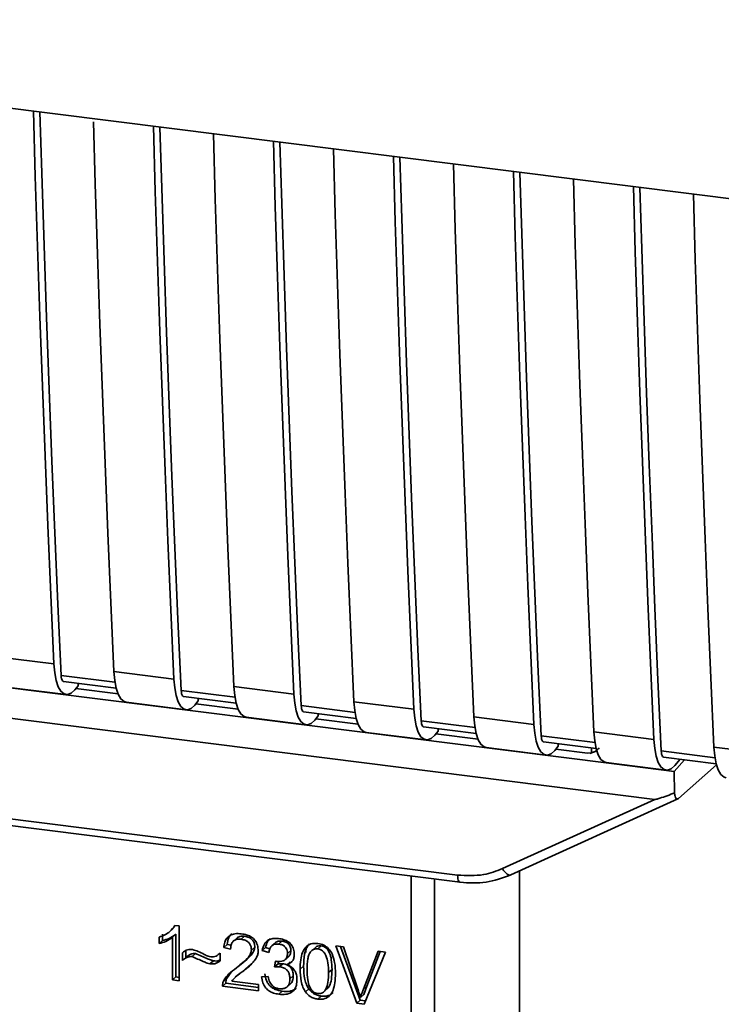
# Paper-space layout 'Blatt1' of a CAD drawing. Units: millimetres. Extents: x 0 to 5940, y 0 to 4200.
# Drawn here: x 5047 to 5074, y 1203 to 1241 of the extents above; entities that cross this region are included whole.
import ezdxf

# ---------------------------------------------------------------- set-up
doc = ezdxf.new("R2010")
doc.units = ezdxf.units.MM
doc.header["$LTSCALE"] = 10

psp = doc.layouts.new('Blatt1')

# ---------------------------------------------------------------- linework, layer by layer
at = {"color": 7, "linetype": 'Continuous', "lineweight": 35}
for p, q in [((5019.017, 1241.256), (5091.496, 1232.124)), ((5025.042, 1217.908), (5069.806, 1212.269)), ((5024.561, 1216.783), (5071.499, 1210.869)), ((5045.744, 1216.443), (5048.083, 1216.148)), ((5050.461, 1215.439), (5048.364, 1215.703)), ((5050.421, 1215.853), (5052.76, 1215.559)), ((5046.215, 1215.249), (5048.554, 1214.955)), ((5048.458, 1215.465), (5050.508, 1215.207)), ((5049.031, 1215.298), (5048.891, 1215.136)), ((5049.031, 1215.298), (5049.031, 1215.393)), ((5055.098, 1215.264), (5057.437, 1214.97)), ((5050.583, 1214.98), (5048.935, 1215.187)), ((5055.139, 1214.85), (5053.041, 1215.114)), ((5053.135, 1214.876), (5055.185, 1214.617)), ((5050.892, 1214.66), (5053.231, 1214.365)), ((5053.708, 1214.709), (5053.568, 1214.547)), ((5055.26, 1214.391), (5053.612, 1214.598)), ((5053.708, 1214.709), (5053.708, 1214.804)), ((5059.816, 1214.26), (5057.718, 1214.525)), ((5059.775, 1214.675), (5062.114, 1214.38)), ((5057.812, 1214.286), (5059.863, 1214.028)), ((5058.385, 1214.12), (5058.245, 1213.958)), ((5058.385, 1214.12), (5058.385, 1214.214)), ((5055.569, 1214.071), (5057.908, 1213.776)), ((5059.937, 1213.801), (5058.289, 1214.009)), ((5064.493, 1213.671), (5062.395, 1213.935)), ((5064.452, 1214.086), (5066.791, 1213.791)), ((5060.246, 1213.481), (5062.585, 1213.187)), ((5062.489, 1213.697), (5064.54, 1213.439)), ((5063.062, 1213.53), (5062.922, 1213.368)), ((5064.614, 1213.212), (5062.966, 1213.42)), ((5063.062, 1213.53), (5063.062, 1213.625)), ((5069.17, 1213.082), (5067.072, 1213.346)), ((5069.129, 1213.496), (5071.468, 1213.202)), ((5067.166, 1213.108), (5069.217, 1212.85)), ((5067.739, 1212.941), (5067.599, 1212.779)), ((5067.739, 1212.941), (5067.739, 1213.036)), ((5064.923, 1212.892), (5067.262, 1212.598)), ((5068.881, 1212.674), (5067.644, 1212.83)), ((5068.881, 1212.674), (5069.028, 1212.681)), ((5068.974, 1212.658), (5069.253, 1212.764)), ((5069.028, 1212.681), (5069.032, 1212.873)), ((5073.847, 1212.493), (5071.749, 1212.757)), ((5073.806, 1212.907), (5076.145, 1212.613)), ((5069.601, 1212.303), (5071.939, 1212.008)), ((5072.26, 1211.96), (5069.806, 1212.269)), ((5071.843, 1212.519), (5073.894, 1212.26)), ((5072.26, 1211.96), (5072.652, 1212.417)), ((5072.276, 1212.19), (5072.489, 1212.437)), ((5072.419, 1210.901), (5073.907, 1212.212)), ((5032.27, 1211.893), (5063.816, 1207.918)), ((5072.26, 1211.96), (5072.269, 1211.124)), ((5032.366, 1211.613), (5063.911, 1207.638)), ((5065.568, 1208.17), (5071.499, 1210.869)), ((5065.888, 1207.924), (5072.399, 1210.887)), ((5066.23, 1200.845), (5066.23, 1208.079)), ((5062.005, 1197.946), (5062.005, 1207.878)), ((5062.912, 1207.764), (5062.912, 1198.017)), ((5052.595, 1205.718), (5052.598, 1205.721)), ((5052.6, 1205.722), (5052.727, 1205.835)), ((5052.822, 1205.954), (5052.722, 1205.84)), ((5052.795, 1205.957), (5052.963, 1205.936)), ((5052.963, 1205.936), (5052.963, 1203.799)), ((5052.183, 1205.248), (5052.183, 1205.5)), ((5052.183, 1205.248), (5052.316, 1205.365)), ((5052.316, 1205.617), (5052.316, 1205.365)), ((5052.835, 1205.614), (5052.703, 1205.497)), ((5052.703, 1203.832), (5052.703, 1205.497)), ((5052.835, 1205.614), (5052.835, 1203.949)), ((5055.208, 1205.467), (5055.075, 1205.35)), ((5055.512, 1205.533), (5055.38, 1205.416)), ((5056.713, 1205.285), (5056.58, 1205.168)), ((5056.97, 1205.349), (5056.837, 1205.232)), ((5053.086, 1204.594), (5053.086, 1204.894)), ((5053.219, 1204.968), (5053.219, 1204.711)), ((5054.533, 1204.855), (5054.563, 1204.881)), ((5054.563, 1204.882), (5054.563, 1204.575)), ((5054.832, 1205.219), (5054.699, 1205.102)), ((5054.967, 1205.039), (5054.699, 1205.102)), ((5054.832, 1205.219), (5054.986, 1205.183)), ((5055.908, 1205.114), (5055.776, 1204.997)), ((5056.329, 1205.093), (5056.197, 1204.976)), ((5056.456, 1204.897), (5056.197, 1204.976)), ((5056.329, 1205.093), (5056.495, 1205.043)), ((5057.315, 1204.975), (5057.182, 1204.858)), ((5057.913, 1205.08), (5057.905, 1204.903)), ((5058.291, 1205.116), (5058.158, 1204.999)), ((5058.496, 1205.157), (5058.363, 1205.04)), ((5059.065, 1205.163), (5059.369, 1205.125)), ((5059.884, 1202.927), (5059.065, 1205.163)), ((5059.249, 1205.14), (5060.017, 1203.044)), ((5059.369, 1205.125), (5059.919, 1203.507)), ((5060.145, 1203.478), (5060.717, 1204.955)), ((5061.004, 1204.919), (5060.174, 1202.891)), ((5060.801, 1204.945), (5060.277, 1203.595)), ((5060.717, 1204.955), (5061.004, 1204.919)), ((5053.219, 1204.711), (5053.086, 1204.594)), ((5053.596, 1204.859), (5053.463, 1204.742)), ((5054.163, 1204.459), (5054.296, 1204.576)), ((5055.463, 1204.516), (5055.596, 1204.633)), ((5056.683, 1204.341), (5056.712, 1204.566)), ((5056.828, 1204.555), (5056.816, 1204.458)), ((5057.097, 1204.623), (5057.229, 1204.74)), ((5057.292, 1204.543), (5057.159, 1204.426)), ((5054.988, 1204.137), (5054.813, 1203.882)), ((5055.297, 1204.04), (5055.554, 1204.266)), ((5055.554, 1204.266), (5055.421, 1204.149)), ((5055.554, 1204.266), (5055.777, 1204.47)), ((5056.816, 1204.458), (5056.683, 1204.341)), ((5056.816, 1204.458), (5056.998, 1204.464)), ((5056.865, 1204.347), (5056.998, 1204.464)), ((5057.81, 1204.373), (5057.677, 1204.256)), ((5058.92, 1204.234), (5058.787, 1204.117)), ((5052.835, 1203.949), (5052.703, 1203.832)), ((5052.963, 1203.799), (5052.703, 1203.832)), ((5052.835, 1203.949), (5052.963, 1203.933)), ((5054.68, 1203.765), (5054.813, 1203.882)), ((5055.013, 1203.79), (5056.048, 1203.66)), ((5055.284, 1204.055), (5055.151, 1203.938)), ((5056.172, 1203.96), (5056.432, 1203.961)), ((5057.41, 1203.999), (5057.277, 1203.882)), ((5054.782, 1203.704), (5054.65, 1203.587)), ((5056.048, 1203.411), (5054.65, 1203.587)), ((5054.782, 1203.704), (5056.048, 1203.544)), ((5056.048, 1203.66), (5056.048, 1203.411)), ((5056.975, 1203.394), (5056.843, 1203.277)), ((5057.167, 1203.562), (5057.3, 1203.679)), ((5058.019, 1203.481), (5057.886, 1203.364)), ((5058.637, 1203.408), (5058.769, 1203.525)), ((5060.277, 1203.595), (5060.145, 1203.478)), ((5060.277, 1203.595), (5060.163, 1203.261)), ((5058.366, 1203.085), (5058.499, 1203.202)), ((5060.017, 1203.044), (5059.884, 1202.927)), ((5060.017, 1203.044), (5060.226, 1203.018)), ((5060.163, 1203.261), (5060.031, 1203.144)), ((5060.174, 1202.891), (5059.884, 1202.927))]:
    psp.add_line(p, q, dxfattribs=at)
at = {"color": 7, "linetype": 'Continuous', "lineweight": 35, "flags": 128}
for points in [[(5048.083, 1216.148), (5047.962, 1218.844), (5047.848, 1221.546), (5047.738, 1224.254), (5047.634, 1226.969), (5047.536, 1229.69), (5047.443, 1232.417), (5047.355, 1235.15), (5047.279, 1237.695)], [(5048.364, 1215.703), (5048.239, 1218.479), (5048.119, 1221.262), (5048.005, 1224.052), (5047.897, 1226.848), (5047.795, 1229.651), (5047.699, 1232.46), (5047.608, 1235.276), (5047.536, 1237.663)], [(5049.621, 1237.276), (5049.694, 1234.856), (5049.781, 1232.123), (5049.874, 1229.395), (5049.973, 1226.674), (5050.077, 1223.96), (5050.186, 1221.251), (5050.301, 1218.549), (5050.421, 1215.853)], [(5052.76, 1215.559), (5052.639, 1218.255), (5052.525, 1220.957), (5052.415, 1223.665), (5052.311, 1226.38), (5052.213, 1229.101), (5052.12, 1231.828), (5052.032, 1234.561), (5051.956, 1237.106)], [(5053.041, 1215.114), (5052.916, 1217.89), (5052.796, 1220.673), (5052.682, 1223.462), (5052.574, 1226.259), (5052.472, 1229.061), (5052.376, 1231.871), (5052.285, 1234.687), (5052.213, 1237.073)], [(5054.295, 1236.811), (5054.371, 1234.266), (5054.458, 1231.533), (5054.551, 1228.806), (5054.65, 1226.085), (5054.754, 1223.37), (5054.863, 1220.662), (5054.978, 1217.96), (5055.098, 1215.264)], [(5057.437, 1214.97), (5057.316, 1217.665), (5057.202, 1220.367), (5057.092, 1223.076), (5056.988, 1225.791), (5056.89, 1228.512), (5056.797, 1231.239), (5056.709, 1233.972), (5056.633, 1236.516)], [(5057.718, 1214.525), (5057.593, 1217.301), (5057.473, 1220.083), (5057.359, 1222.873), (5057.251, 1225.669), (5057.149, 1228.472), (5057.053, 1231.282), (5056.962, 1234.098), (5056.89, 1236.484)], [(5058.972, 1236.222), (5059.048, 1233.677), (5059.136, 1230.944), (5059.229, 1228.217), (5059.327, 1225.496), (5059.431, 1222.781), (5059.54, 1220.073), (5059.655, 1217.371), (5059.775, 1214.675)], [(5062.114, 1214.38), (5061.994, 1217.076), (5061.879, 1219.778), (5061.769, 1222.487), (5061.666, 1225.201), (5061.567, 1227.922), (5061.474, 1230.649), (5061.387, 1233.383), (5061.31, 1235.927)], [(5062.395, 1213.935), (5062.27, 1216.711), (5062.15, 1219.494), (5062.036, 1222.284), (5061.928, 1225.08), (5061.826, 1227.883), (5061.73, 1230.692), (5061.639, 1233.508), (5061.567, 1235.895)], [(5063.649, 1235.633), (5063.725, 1233.088), (5063.813, 1230.355), (5063.906, 1227.628), (5064.004, 1224.907), (5064.108, 1222.192), (5064.217, 1219.484), (5064.332, 1216.781), (5064.452, 1214.086)], [(5066.791, 1213.791), (5066.671, 1216.487), (5066.556, 1219.189), (5066.446, 1221.897), (5066.343, 1224.612), (5066.244, 1227.333), (5066.151, 1230.06), (5066.064, 1232.793), (5065.987, 1235.338)], [(5067.072, 1213.346), (5066.947, 1216.122), (5066.827, 1218.905), (5066.713, 1221.695), (5066.606, 1224.491), (5066.503, 1227.294), (5066.407, 1230.103), (5066.316, 1232.919), (5066.244, 1235.306)], [(5068.326, 1235.043), (5068.402, 1232.499), (5068.49, 1229.765), (5068.583, 1227.038), (5068.681, 1224.317), (5068.785, 1221.603), (5068.894, 1218.894), (5069.009, 1216.192), (5069.129, 1213.496)], [(5071.468, 1213.202), (5071.348, 1215.897), (5071.233, 1218.6), (5071.124, 1221.308), (5071.02, 1224.023), (5070.921, 1226.744), (5070.828, 1229.471), (5070.741, 1232.204), (5070.664, 1234.749)], [(5071.749, 1212.757), (5071.624, 1215.533), (5071.504, 1218.316), (5071.391, 1221.105), (5071.283, 1223.902), (5071.18, 1226.704), (5071.084, 1229.514), (5070.993, 1232.33), (5070.921, 1234.716)], [(5073.003, 1234.454), (5073.079, 1231.909), (5073.167, 1229.176), (5073.26, 1226.449), (5073.358, 1223.728), (5073.462, 1221.013), (5073.571, 1218.305), (5073.686, 1215.603), (5073.806, 1212.907)], [(5048.083, 1216.148), (5048.113, 1215.801), (5048.17, 1215.501), (5048.251, 1215.258), (5048.354, 1215.082), (5048.474, 1214.979), (5048.607, 1214.954), (5048.748, 1215.007), (5048.891, 1215.136)], [(5048.364, 1215.703), (5048.37, 1215.634), (5048.381, 1215.574), (5048.398, 1215.525), (5048.418, 1215.49), (5048.442, 1215.47), (5048.458, 1215.465)], [(5050.421, 1215.853), (5050.452, 1215.507), (5050.508, 1215.206), (5050.59, 1214.964), (5050.693, 1214.787), (5050.813, 1214.685), (5050.892, 1214.66)], [(5052.76, 1215.559), (5052.79, 1215.212), (5052.847, 1214.912), (5052.928, 1214.669), (5053.031, 1214.493), (5053.151, 1214.39), (5053.284, 1214.365), (5053.425, 1214.418), (5053.568, 1214.547)], [(5055.098, 1215.264), (5055.129, 1214.918), (5055.186, 1214.617), (5055.267, 1214.374), (5055.37, 1214.198), (5055.49, 1214.096), (5055.569, 1214.071)], [(5053.041, 1215.114), (5053.047, 1215.045), (5053.058, 1214.985), (5053.075, 1214.936), (5053.095, 1214.901), (5053.119, 1214.881), (5053.135, 1214.876)], [(5057.437, 1214.97), (5057.467, 1214.623), (5057.524, 1214.323), (5057.605, 1214.08), (5057.708, 1213.904), (5057.828, 1213.801), (5057.961, 1213.776), (5058.102, 1213.828), (5058.245, 1213.958)], [(5057.718, 1214.525), (5057.724, 1214.455), (5057.736, 1214.395), (5057.752, 1214.347), (5057.772, 1214.312), (5057.796, 1214.291), (5057.812, 1214.286)], [(5059.775, 1214.675), (5059.806, 1214.328), (5059.863, 1214.028), (5059.944, 1213.785), (5060.047, 1213.609), (5060.167, 1213.506), (5060.246, 1213.481)], [(5062.114, 1214.38), (5062.144, 1214.034), (5062.201, 1213.733), (5062.283, 1213.49), (5062.385, 1213.314), (5062.505, 1213.212), (5062.638, 1213.186), (5062.779, 1213.239), (5062.922, 1213.368)], [(5062.395, 1213.935), (5062.401, 1213.866), (5062.413, 1213.806), (5062.429, 1213.758), (5062.449, 1213.723), (5062.473, 1213.702), (5062.489, 1213.697)], [(5064.452, 1214.086), (5064.483, 1213.739), (5064.54, 1213.439), (5064.621, 1213.196), (5064.724, 1213.02), (5064.844, 1212.917), (5064.923, 1212.892)], [(5066.791, 1213.791), (5066.821, 1213.444), (5066.878, 1213.144), (5066.96, 1212.901), (5067.062, 1212.725), (5067.182, 1212.622), (5067.315, 1212.597), (5067.456, 1212.65), (5067.599, 1212.779)], [(5067.072, 1213.346), (5067.078, 1213.277), (5067.09, 1213.217), (5067.106, 1213.168), (5067.126, 1213.133), (5067.15, 1213.113), (5067.166, 1213.108)], [(5069.129, 1213.496), (5069.16, 1213.15), (5069.217, 1212.849), (5069.298, 1212.607), (5069.401, 1212.43), (5069.521, 1212.328), (5069.601, 1212.303)], [(5071.468, 1213.202), (5071.498, 1212.855), (5071.555, 1212.555), (5071.637, 1212.312), (5071.739, 1212.136), (5071.859, 1212.033), (5071.992, 1212.008), (5072.133, 1212.061), (5072.276, 1212.19)], [(5071.749, 1212.757), (5071.755, 1212.688), (5071.767, 1212.628), (5071.783, 1212.579), (5071.804, 1212.544), (5071.828, 1212.524), (5071.843, 1212.519)], [(5073.806, 1212.907), (5073.837, 1212.561), (5073.894, 1212.26), (5073.975, 1212.017), (5074.078, 1211.841), (5074.198, 1211.738), (5074.278, 1211.714)], [(5065.568, 1208.17), (5065.609, 1208.102), (5065.654, 1208.041), (5065.701, 1207.991), (5065.749, 1207.952), (5065.795, 1207.927), (5065.839, 1207.916), (5065.869, 1207.918)], [(5063.91, 1207.638), (5063.907, 1207.639), (5063.881, 1207.653), (5063.859, 1207.681), (5063.841, 1207.724), (5063.827, 1207.779), (5063.819, 1207.845), (5063.816, 1207.918)], [(5065.869, 1207.918), (5065.878, 1207.92), (5065.888, 1207.924)]]:
    psp.add_lwpolyline(points, dxfattribs=at)
at = {"color": 7, "linetype": 'Continuous', "lineweight": 35}
for points, knots in [([(5069.334, 1212.873), (5069.322, 1212.86), (5069.275, 1212.81), (5069.171, 1212.732), (5069.077, 1212.698), (5069.028, 1212.681)], [0, 0, 0, 0, 0.144259, 0.552683, 1, 1, 1, 1]), ([(5072.269, 1211.124), (5072.078, 1211.049), (5071.843, 1210.958), (5071.59, 1210.883), (5071.525, 1210.869), (5071.507, 1210.869), (5071.499, 1210.869)], [0, 0, 0, 0, 0.759745, 0.932709, 0.973735, 1, 1, 1, 1]), ([(5072.269, 1211.124), (5072.276, 1211.077), (5072.289, 1210.982), (5072.33, 1210.901), (5072.375, 1210.873), (5072.405, 1210.892), (5072.419, 1210.901)], [0, 0, 0, 0, 0.288437, 0.58078, 0.798899, 1, 1, 1, 1]), ([(5063.816, 1207.918), (5064.16, 1207.901), (5064.776, 1207.87), (5065.326, 1208.078), (5065.568, 1208.17)], [0, 0, 0, 0, 0.559553, 1, 1, 1, 1]), ([(5063.91, 1207.638), (5064.253, 1207.618), (5064.94, 1207.578), (5065.559, 1207.804), (5065.869, 1207.918)], [0, 0, 0, 0, 0.499521, 1, 1, 1, 1]), ([(5052.183, 1205.5), (5052.334, 1205.56), (5052.582, 1205.658), (5052.735, 1205.873), (5052.795, 1205.957)], [0, 0, 0, 0, 0.605036, 1, 1, 1, 1]), ([(5052.703, 1205.497), (5052.617, 1205.437), (5052.459, 1205.326), (5052.27, 1205.272), (5052.183, 1205.248)], [0, 0, 0, 0, 0.540555, 1, 1, 1, 1]), ([(5052.835, 1205.614), (5052.75, 1205.554), (5052.592, 1205.443), (5052.403, 1205.389), (5052.316, 1205.365)], [0, 0, 0, 0, 0.540555, 1, 1, 1, 1]), ([(5054.699, 1205.102), (5054.709, 1205.171), (5054.728, 1205.301), (5054.811, 1205.464), (5054.946, 1205.585), (5055.146, 1205.649), (5055.301, 1205.637), (5055.385, 1205.631)], [0, 0, 0, 0, 0.204649, 0.382399, 0.548961, 0.756031, 1, 1, 1, 1]), ([(5055.011, 1205.635), (5054.991, 1205.617), (5054.944, 1205.574), (5054.868, 1205.439), (5054.846, 1205.309), (5054.832, 1205.219)], [0, 0, 0, 0, 0.173947, 0.425043, 1, 1, 1, 1]), ([(5055.38, 1205.416), (5055.333, 1205.419), (5055.247, 1205.426), (5055.129, 1205.395), (5055.036, 1205.322), (5054.976, 1205.198), (5054.971, 1205.095), (5054.967, 1205.039)], [0, 0, 0, 0, 0.206359, 0.38239, 0.545927, 0.751729, 1, 1, 1, 1]), ([(5055.208, 1205.467), (5055.226, 1205.48), (5055.262, 1205.508), (5055.364, 1205.541), (5055.451, 1205.536), (5055.512, 1205.533)], [0, 0, 0, 0, 0.209167, 0.446391, 1, 1, 1, 1]), ([(5055.776, 1204.997), (5055.774, 1205.039), (5055.77, 1205.118), (5055.727, 1205.229), (5055.649, 1205.322), (5055.527, 1205.39), (5055.432, 1205.407), (5055.38, 1205.416)], [0, 0, 0, 0, 0.202161, 0.375301, 0.538172, 0.746469, 1, 1, 1, 1]), ([(5055.385, 1205.631), (5055.46, 1205.619), (5055.597, 1205.595), (5055.784, 1205.511), (5055.933, 1205.378), (5056.031, 1205.182), (5056.039, 1205.036), (5056.044, 1204.957)], [0, 0, 0, 0, 0.222306, 0.408354, 0.573454, 0.769693, 1, 1, 1, 1]), ([(5055.512, 1205.533), (5055.571, 1205.522), (5055.655, 1205.507), (5055.753, 1205.453), (5055.811, 1205.405), (5055.855, 1205.347), (5055.9, 1205.249), (5055.905, 1205.17), (5055.908, 1205.114)], [0, 0, 0, 0, 0.283781, 0.403397, 0.514199, 0.622773, 0.73633, 1, 1, 1, 1]), ([(5056.197, 1204.976), (5056.219, 1205.065), (5056.261, 1205.231), (5056.423, 1205.397), (5056.624, 1205.463), (5056.76, 1205.454), (5056.832, 1205.449)], [0, 0, 0, 0, 0.302172, 0.560281, 0.765896, 1, 1, 1, 1]), ([(5056.514, 1205.453), (5056.475, 1205.413), (5056.379, 1205.315), (5056.348, 1205.175), (5056.329, 1205.093)], [0, 0, 0, 0, 0.411005, 1, 1, 1, 1]), ([(5056.713, 1205.285), (5056.713, 1205.285), (5056.725, 1205.302), (5056.764, 1205.321), (5056.846, 1205.355), (5056.919, 1205.351), (5056.97, 1205.349)], [0, 0, 0, 0, 0.002285, 0.231886, 0.468155, 1, 1, 1, 1]), ([(5056.832, 1205.449), (5056.902, 1205.437), (5057.031, 1205.415), (5057.206, 1205.336), (5057.346, 1205.212), (5057.438, 1205.03), (5057.446, 1204.893), (5057.451, 1204.819)], [0, 0, 0, 0, 0.2229122, 0.4093563, 0.5745394, 0.7704171, 1, 1, 1, 1]), ([(5056.97, 1205.349), (5057.021, 1205.34), (5057.094, 1205.327), (5057.18, 1205.279), (5057.229, 1205.236), (5057.268, 1205.184), (5057.307, 1205.097), (5057.312, 1205.025), (5057.315, 1204.975)], [0, 0, 0, 0, 0.2797485, 0.3945589, 0.5092102, 0.6153878, 0.7299999, 1, 1, 1, 1]), ([(5057.677, 1204.256), (5057.681, 1204.379), (5057.687, 1204.601), (5057.756, 1204.893), (5057.881, 1205.119), (5058.094, 1205.265), (5058.273, 1205.259), (5058.366, 1205.256)], [0, 0, 0, 0, 0.2536538, 0.4607708, 0.631376, 0.8092977, 1, 1, 1, 1]), ([(5053.086, 1204.894), (5053.15, 1204.941), (5053.267, 1205.026), (5053.419, 1205.018), (5053.488, 1205.014)], [0, 0, 0, 0, 0.545318, 1, 1, 1, 1]), ([(5053.488, 1205.014), (5053.562, 1204.994), (5053.719, 1204.953), (5053.864, 1204.872), (5053.941, 1204.83)], [0, 0, 0, 0, 0.473899, 1, 1, 1, 1]), ([(5054.191, 1204.73), (5054.227, 1204.728), (5054.301, 1204.726), (5054.434, 1204.772), (5054.512, 1204.839), (5054.563, 1204.882)], [0, 0, 0, 0, 0.248294, 0.513002, 1, 1, 1, 1]), ([(5055.192, 1204.304), (5055.362, 1204.43), (5055.575, 1204.59), (5055.753, 1204.851), (5055.769, 1204.953), (5055.776, 1204.997)], [0, 0, 0, 0, 0.6840271, 0.8618425, 1, 1, 1, 1]), ([(5055.908, 1205.114), (5055.906, 1205.089), (5055.902, 1205.037), (5055.858, 1204.926), (5055.691, 1204.691), (5055.481, 1204.536), (5055.325, 1204.421)], [0, 0, 0, 0, 0.075506, 0.161288, 0.37335, 1, 1, 1, 1]), ([(5056.044, 1204.957), (5056.039, 1204.911), (5056.029, 1204.81), (5055.956, 1204.667), (5055.774, 1204.421), (5055.573, 1204.266), (5055.421, 1204.149)], [0, 0, 0, 0, 0.126025, 0.2739, 0.450507, 1, 1, 1, 1]), ([(5056.837, 1205.232), (5056.782, 1205.234), (5056.677, 1205.239), (5056.555, 1205.158), (5056.485, 1205.038), (5056.466, 1204.947), (5056.456, 1204.897)], [0, 0, 0, 0, 0.27459, 0.524574, 0.741582, 1, 1, 1, 1]), ([(5057.182, 1204.858), (5057.181, 1204.896), (5057.177, 1204.966), (5057.14, 1205.065), (5057.072, 1205.149), (5056.966, 1205.209), (5056.883, 1205.224), (5056.837, 1205.232)], [0, 0, 0, 0, 0.2053291, 0.380462, 0.5436182, 0.7500171, 1, 1, 1, 1]), ([(5057.315, 1204.975), (5057.311, 1204.922), (5057.304, 1204.847), (5057.263, 1204.772), (5057.237, 1204.749), (5057.228, 1204.741)], [0, 0, 0, 0, 0.590845, 0.851711, 1, 1, 1, 1]), ([(5058.046, 1205.236), (5058.024, 1205.214), (5057.922, 1205.11), (5057.828, 1204.809), (5057.817, 1204.531), (5057.81, 1204.373)], [0, 0, 0, 0, 0.107429, 0.492779, 1, 1, 1, 1]), ([(5058.078, 1204.924), (5058.057, 1204.887), (5058.01, 1204.806), (5057.955, 1204.572), (5057.949, 1204.37), (5057.946, 1204.223)], [0, 0, 0, 0, 0.179656, 0.400734, 1, 1, 1, 1]), ([(5058.363, 1205.04), (5058.335, 1205.041), (5058.279, 1205.045), (5058.202, 1205.025), (5058.133, 1204.985), (5058.097, 1204.945), (5058.078, 1204.924)], [0, 0, 0, 0, 0.256131, 0.492579, 0.732161, 1, 1, 1, 1]), ([(5058.496, 1205.157), (5058.465, 1205.158), (5058.403, 1205.161), (5058.331, 1205.145), (5058.303, 1205.118), (5058.295, 1205.111)], [0, 0, 0, 0, 0.434621, 0.84834, 1, 1, 1, 1]), ([(5058.787, 1204.117), (5058.783, 1204.245), (5058.777, 1204.467), (5058.714, 1204.73), (5058.628, 1204.883), (5058.553, 1204.964), (5058.463, 1205.02), (5058.397, 1205.033), (5058.363, 1205.04)], [0, 0, 0, 0, 0.355032, 0.618427, 0.722857, 0.81598, 0.905498, 1, 1, 1, 1]), ([(5058.366, 1205.256), (5058.446, 1205.239), (5058.598, 1205.208), (5058.8, 1205.057), (5058.951, 1204.818), (5059.042, 1204.481), (5059.05, 1204.226), (5059.055, 1204.083)], [0, 0, 0, 0, 0.1638364, 0.3141788, 0.4754437, 0.7064282, 1, 1, 1, 1]), ([(5058.92, 1204.234), (5058.916, 1204.362), (5058.91, 1204.584), (5058.846, 1204.847), (5058.76, 1205.001), (5058.685, 1205.082), (5058.595, 1205.137), (5058.53, 1205.15), (5058.496, 1205.157)], [0, 0, 0, 0, 0.3550345, 0.6187746, 0.7235065, 0.8166429, 0.905912, 1, 1, 1, 1]), ([(5053.463, 1204.742), (5053.43, 1204.743), (5053.358, 1204.745), (5053.225, 1204.699), (5053.142, 1204.636), (5053.086, 1204.594)], [0, 0, 0, 0, 0.232412, 0.495161, 1, 1, 1, 1]), ([(5053.219, 1204.711), (5053.281, 1204.758), (5053.367, 1204.822), (5053.502, 1204.862), (5053.565, 1204.86), (5053.596, 1204.859)], [0, 0, 0, 0, 0.562084, 0.787974, 1, 1, 1, 1]), ([(5054.163, 1204.459), (5054.128, 1204.469), (5054.039, 1204.495), (5053.806, 1204.593), (5053.609, 1204.679), (5053.463, 1204.742)], [0, 0, 0, 0, 0.148329, 0.370565, 1, 1, 1, 1]), ([(5053.596, 1204.859), (5053.755, 1204.79), (5053.96, 1204.7), (5054.194, 1204.604), (5054.269, 1204.583), (5054.296, 1204.576)], [0, 0, 0, 0, 0.686177, 0.8894, 1, 1, 1, 1]), ([(5053.941, 1204.83), (5053.993, 1204.801), (5054.073, 1204.757), (5054.16, 1204.737), (5054.191, 1204.73)], [0, 0, 0, 0, 0.642837, 1, 1, 1, 1]), ([(5054.563, 1204.575), (5054.496, 1204.53), (5054.377, 1204.451), (5054.228, 1204.456), (5054.163, 1204.459)], [0, 0, 0, 0, 0.567539, 1, 1, 1, 1]), ([(5054.296, 1204.576), (5054.37, 1204.57), (5054.468, 1204.563), (5054.545, 1204.609), (5054.563, 1204.62)], [0, 0, 0, 0, 0.763108, 1, 1, 1, 1]), ([(5056.712, 1204.566), (5056.72, 1204.564), (5056.734, 1204.561), (5056.748, 1204.559), (5056.753, 1204.558)], [0, 0, 0, 0, 0.620319, 1, 1, 1, 1]), ([(5056.753, 1204.558), (5056.802, 1204.554), (5056.891, 1204.546), (5057.012, 1204.567), (5057.109, 1204.622), (5057.174, 1204.724), (5057.179, 1204.811), (5057.182, 1204.858)], [0, 0, 0, 0, 0.230705, 0.422289, 0.588617, 0.779865, 1, 1, 1, 1]), ([(5057.451, 1204.819), (5057.447, 1204.768), (5057.439, 1204.668), (5057.37, 1204.551), (5057.273, 1204.471), (5057.199, 1204.441), (5057.159, 1204.426)], [0, 0, 0, 0, 0.279858, 0.542566, 0.759122, 1, 1, 1, 1]), ([(5054.68, 1203.765), (5054.705, 1203.814), (5054.76, 1203.923), (5054.931, 1204.109), (5055.088, 1204.226), (5055.192, 1204.304)], [0, 0, 0, 0, 0.216403, 0.479331, 1, 1, 1, 1]), ([(5055.421, 1204.149), (5055.32, 1204.077), (5055.171, 1203.972), (5055.051, 1203.835), (5055.013, 1203.79)], [0, 0, 0, 0, 0.678838, 1, 1, 1, 1]), ([(5056.865, 1204.347), (5056.834, 1204.349), (5056.772, 1204.353), (5056.712, 1204.345), (5056.683, 1204.341)], [0, 0, 0, 0, 0.506621, 1, 1, 1, 1]), ([(5057.277, 1203.882), (5057.275, 1203.929), (5057.271, 1204.017), (5057.227, 1204.14), (5057.146, 1204.244), (5057.019, 1204.32), (5056.92, 1204.337), (5056.865, 1204.347)], [0, 0, 0, 0, 0.209958, 0.388027, 0.551643, 0.755269, 1, 1, 1, 1]), ([(5056.998, 1204.464), (5057.059, 1204.453), (5057.147, 1204.436), (5057.249, 1204.377), (5057.309, 1204.324), (5057.355, 1204.258), (5057.401, 1204.15), (5057.406, 1204.061), (5057.41, 1203.999)], [0, 0, 0, 0, 0.2740134, 0.3907398, 0.5004806, 0.6100258, 0.7264408, 1, 1, 1, 1]), ([(5057.159, 1204.426), (5057.226, 1204.397), (5057.351, 1204.342), (5057.481, 1204.191), (5057.545, 1204.022), (5057.551, 1203.912), (5057.554, 1203.853)], [0, 0, 0, 0, 0.288151, 0.544825, 0.756652, 1, 1, 1, 1]), ([(5057.886, 1203.364), (5057.85, 1203.426), (5057.771, 1203.56), (5057.692, 1203.865), (5057.683, 1204.101), (5057.677, 1204.256)], [0, 0, 0, 0, 0.224146, 0.486782, 1, 1, 1, 1]), ([(5057.81, 1204.373), (5057.817, 1204.199), (5057.827, 1203.956), (5057.916, 1203.653), (5057.986, 1203.536), (5058.019, 1203.481)], [0, 0, 0, 0, 0.572332, 0.800832, 1, 1, 1, 1]), ([(5057.946, 1204.223), (5057.949, 1204.096), (5057.955, 1203.874), (5058.018, 1203.611), (5058.103, 1203.458), (5058.178, 1203.377), (5058.268, 1203.321), (5058.333, 1203.308), (5058.366, 1203.301)], [0, 0, 0, 0, 0.355674, 0.619409, 0.723828, 0.816779, 0.90596, 1, 1, 1, 1]), ([(5058.366, 1203.301), (5058.4, 1203.3), (5058.465, 1203.297), (5058.555, 1203.329), (5058.629, 1203.391), (5058.714, 1203.523), (5058.777, 1203.77), (5058.783, 1203.991), (5058.787, 1204.117)], [0, 0, 0, 0, 0.093803, 0.182838, 0.275686, 0.379988, 0.6436, 1, 1, 1, 1]), ([(5058.768, 1203.526), (5058.784, 1203.549), (5058.853, 1203.644), (5058.908, 1203.889), (5058.915, 1204.108), (5058.92, 1204.234)], [0, 0, 0, 0, 0.118077, 0.493868, 1, 1, 1, 1]), ([(5054.65, 1203.587), (5054.651, 1203.622), (5054.652, 1203.684), (5054.672, 1203.74), (5054.68, 1203.765)], [0, 0, 0, 0, 0.560739, 1, 1, 1, 1]), ([(5054.782, 1203.704), (5054.783, 1203.738), (5054.785, 1203.8), (5054.804, 1203.857), (5054.813, 1203.882)], [0, 0, 0, 0, 0.5607394, 1, 1, 1, 1]), ([(5056.843, 1203.277), (5056.772, 1203.289), (5056.641, 1203.312), (5056.462, 1203.398), (5056.314, 1203.533), (5056.207, 1203.728), (5056.184, 1203.879), (5056.172, 1203.96)], [0, 0, 0, 0, 0.209684, 0.39078, 0.558089, 0.762245, 1, 1, 1, 1]), ([(5056.304, 1204.077), (5056.319, 1203.986), (5056.34, 1203.854), (5056.422, 1203.697), (5056.498, 1203.601), (5056.593, 1203.522), (5056.75, 1203.436), (5056.883, 1203.411), (5056.975, 1203.394)], [0, 0, 0, 0, 0.266761, 0.383566, 0.495224, 0.607499, 0.726214, 1, 1, 1, 1]), ([(5056.432, 1203.961), (5056.449, 1203.89), (5056.48, 1203.762), (5056.584, 1203.609), (5056.712, 1203.52), (5056.799, 1203.502), (5056.844, 1203.493)], [0, 0, 0, 0, 0.3283565, 0.5947623, 0.7897199, 1, 1, 1, 1]), ([(5057.554, 1203.853), (5057.55, 1203.777), (5057.543, 1203.638), (5057.467, 1203.457), (5057.325, 1203.324), (5057.107, 1203.257), (5056.936, 1203.27), (5056.843, 1203.277)], [0, 0, 0, 0, 0.202756, 0.37627, 0.539193, 0.747133, 1, 1, 1, 1]), ([(5056.844, 1203.493), (5056.893, 1203.489), (5056.984, 1203.482), (5057.108, 1203.514), (5057.206, 1203.589), (5057.269, 1203.717), (5057.274, 1203.824), (5057.277, 1203.882)], [0, 0, 0, 0, 0.209014, 0.386482, 0.55, 0.754191, 1, 1, 1, 1]), ([(5057.41, 1203.999), (5057.406, 1203.933), (5057.401, 1203.839), (5057.351, 1203.737), (5057.321, 1203.693), (5057.3, 1203.679), (5057.3, 1203.679)], [0, 0, 0, 0, 0.543838, 0.775224, 0.992396, 1, 1, 1, 1]), ([(5059.055, 1204.083), (5059.052, 1203.961), (5059.045, 1203.738), (5058.976, 1203.447), (5058.852, 1203.221), (5058.639, 1203.076), (5058.459, 1203.082), (5058.366, 1203.085)], [0, 0, 0, 0, 0.2535385, 0.4605761, 0.6311564, 0.8091433, 1, 1, 1, 1]), ([(5056.975, 1203.394), (5057.081, 1203.386), (5057.232, 1203.375), (5057.407, 1203.429), (5057.487, 1203.469), (5057.517, 1203.502), (5057.521, 1203.507)], [0, 0, 0, 0, 0.532715, 0.75763, 0.966436, 1, 1, 1, 1]), ([(5058.366, 1203.085), (5058.312, 1203.095), (5058.209, 1203.114), (5058.034, 1203.198), (5057.942, 1203.301), (5057.886, 1203.364)], [0, 0, 0, 0, 0.297527, 0.572077, 1, 1, 1, 1]), ([(5058.019, 1203.481), (5058.049, 1203.444), (5058.109, 1203.37), (5058.224, 1203.287), (5058.356, 1203.228), (5058.449, 1203.211), (5058.499, 1203.202)], [0, 0, 0, 0, 0.246831, 0.486726, 0.727256, 1, 1, 1, 1]), ([(5059.919, 1203.507), (5059.943, 1203.437), (5059.983, 1203.317), (5060.017, 1203.195), (5060.031, 1203.144)], [0, 0, 0, 0, 0.579396, 1, 1, 1, 1]), ([(5060.031, 1203.144), (5060.05, 1203.207), (5060.085, 1203.32), (5060.126, 1203.43), (5060.145, 1203.478)], [0, 0, 0, 0, 0.556662, 1, 1, 1, 1]), ([(5058.499, 1203.202), (5058.553, 1203.198), (5058.658, 1203.191), (5058.801, 1203.227), (5058.901, 1203.278), (5058.941, 1203.326), (5058.952, 1203.338)], [0, 0, 0, 0, 0.319638, 0.612391, 0.897828, 1, 1, 1, 1])]:
    psp.add_open_spline(points, degree=3, knots=knots, dxfattribs=at)

doc.saveas('drawing.dxf')
